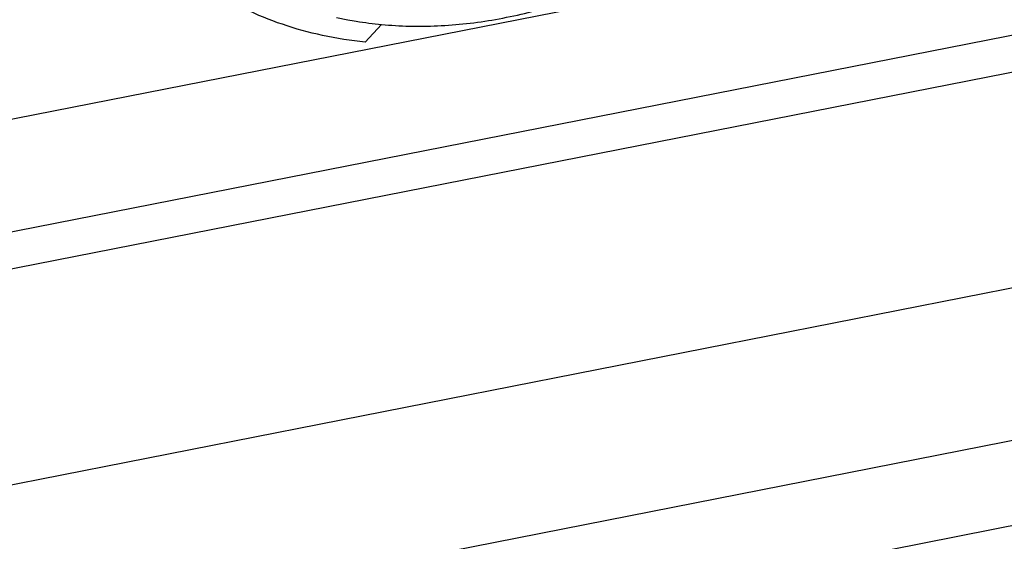
# Paper-space layout '10004647658_1_4' of a CAD drawing. Units: inches. Extents: x 0 to 34, y 0 to 22.
# Drawn here: x 13.1 to 14.2, y 4.3 to 4.9 of the extents above; entities that cross this region are included whole.
import ezdxf

# ---------------------------------------------------------------- set-up
doc = ezdxf.new("R2010")
doc.units = ezdxf.units.IN
doc.header["$LTSCALE"] = 1.87
doc.header["$MEASUREMENT"] = 0
doc.layers.get('0').update_dxf_attribs({"linetype": 'CONTINUOUS'})
doc.layers.add('GEOM_DATUMS', color=7, linetype='CONTINUOUS')

psp = doc.layouts.new('10004647658_1_4')

# ---------------------------------------------------------------- linework, layer by layer
at = {"color": 7, "linetype": 'CONTINUOUS'}
for p, q in [((12.2118, 4.6182), (15.8038, 5.3241)), ((11.9002, 4.4303), (15.8479, 5.2061)), ((13.411, 4.8964), (13.4239, 4.8937)), ((13.4432, 4.8685), (13.4618, 4.8884)), ((12.5524, 4.1024), (14.2717, 4.4403)), ((14.2517, 4.3402), (12.534, 4.0026))]:
    psp.add_line(p, q, dxfattribs=at)
for points, knots in [([(13.4618, 4.8884), (13.4721, 4.8874), (13.4932, 4.8862), (13.5251, 4.8865), (13.5576, 4.8891), (13.5903, 4.8938), (13.623, 4.9006), (13.6556, 4.9095), (13.6879, 4.9204), (13.7196, 4.9333), (13.7505, 4.948), (13.7805, 4.9645), (13.8093, 4.9827), (13.8367, 5.0025), (13.8626, 5.0236), (13.8946, 5.0533), (13.9163, 5.0776), (13.9294, 5.0946)], [0, 0, 0, 0, 0.058828, 0.118913, 0.180091, 0.242234, 0.305202, 0.368826, 0.432922, 0.497305, 0.561781, 0.626157, 0.690241, 0.753844, 0.816787, 0.878905, 1, 1, 1, 1]), ([(13.4432, 4.8685), (13.4271, 4.8702), (13.3956, 4.8751), (13.3503, 4.8875), (13.3083, 4.9046), (13.2701, 4.9263), (13.2418, 4.9481), (13.2217, 4.9674), (13.208, 4.9828), (13.1956, 4.999), (13.1846, 5.016), (13.1749, 5.0338), (13.1695, 5.0461), (13.167, 5.0523)], [0, 0, 0, 0, 0.139042, 0.273422, 0.403073, 0.528298, 0.649634, 0.709135, 0.767997, 0.82636, 0.884375, 0.942201, 1, 1, 1, 1]), ([(13.4239, 4.8937), (13.427, 4.8932), (13.4396, 4.8909), (13.4522, 4.8893), (13.4618, 4.8884)], [0, 0, 0, 0, 0.247374, 1, 1, 1, 1])]:
    psp.add_open_spline(points, degree=3, knots=knots, dxfattribs=at)
at = {"layer": 'GEOM_DATUMS', "color": 7, "linetype": 'CONTINUOUS'}
for p, q in [((11.9006, 4.3886), (15.8681, 5.1683)), ((16.0076, 4.9526), (11.8982, 4.145))]:
    psp.add_line(p, q, dxfattribs=at)

doc.saveas('drawing.dxf')
